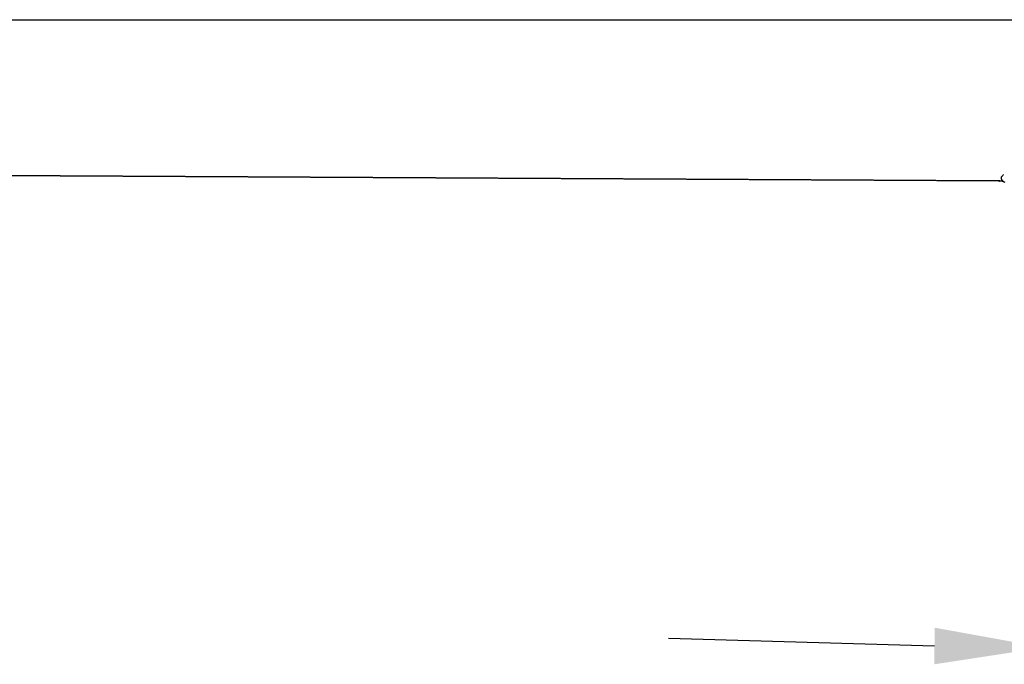
# Model space of a CAD drawing. Units: millimetres. Extents: x 42547 to 46325, y -3211 to -540.
# Drawn here: x 43663 to 43999, y -1789 to -1568 of the extents above; entities that cross this region are included whole.
import ezdxf

# ---------------------------------------------------------------- set-up
doc = ezdxf.new("R2010")
doc.units = ezdxf.units.MM
doc.header["$LTSCALE"] = 6
doc.layers.add('Q', color=4, linetype='Continuous')

msp = doc.modelspace()

# ---------------------------------------------------------------- linework, layer by layer
for p, q in [((43157.11, -1568.3), (44893.11, -1568.3)), ((43997.61, -1623.45), (43225.54, -1619.34)), ((43997.3, -1623.34), (43250.49, -1619.37)), ((43998.38, -1622.07), (43998.38, -1622.07)), ((43998.91, -1623.59), (43998.91, -1623.59)), ((43998.91, -1623.59), (43998.91, -1623.59))]:
    msp.add_line(p, q)
for centre, major_axis, ratio, start_param, end_param in [((43997.21, -1627.45), (2.48, 4.57), 0.911443, 0.304712, 0.304716), ((43997.58, -1627.65), (-4.64, 2.36), 0.999992, 5.038878, 5.038882), ((43997.28, -1627.45), (2.32, 3.5), 0.932052, 0.089814, 0.613757), ((43997.58, -1627.65), (3.62, -2.14), 0.999995, 1.61413, 2.099091)]:
    msp.add_ellipse(centre, major_axis=major_axis, ratio=ratio, start_param=start_param, end_param=end_param)
msp.add_open_spline([(43999.3, -1623.77), (43999.18, -1623.69), (43999.07, -1623.6), (43998.92, -1623.48), (43998.88, -1623.44), (43998.74, -1623.31), (43998.66, -1623.23), (43998.53, -1623.05), (43998.48, -1622.96), (43998.39, -1622.78), (43998.36, -1622.69), (43998.32, -1622.5), (43998.32, -1622.41), (43998.34, -1622.23), (43998.36, -1622.13), (43998.43, -1621.94), (43998.48, -1621.85), (43998.6, -1621.66), (43998.67, -1621.57), (43998.84, -1621.4), (43998.92, -1621.32), (43999.01, -1621.24)], degree=3, knots=[29.598232, 29.598232, 29.598232, 29.598232, 31.706858, 31.706858, 32.663661, 32.663661, 34.791369, 34.791369, 36.927695, 36.927695, 39.071461, 39.071461, 41.221342, 41.221342, 43.377796, 43.377796, 45.536246, 45.536246, 47.695348, 47.695348, 49.536433, 49.536433, 49.536433, 49.536433])
msp.add_open_spline([(43997.3, -1623.34), (43997.5, -1623.41), (43997.61, -1623.45), (43997.61, -1623.45)], degree=3)
at = {"layer": 'Q', "ltscale": 25.4}
msp.add_line((43975.43, -1782.32), (43884.44, -1779.76), dxfattribs=at)
msp.add_solid([(43975.52, -1776.07), (43975.35, -1788.57), (44012.93, -1782.83)], dxfattribs=at)

doc.saveas('drawing.dxf')
